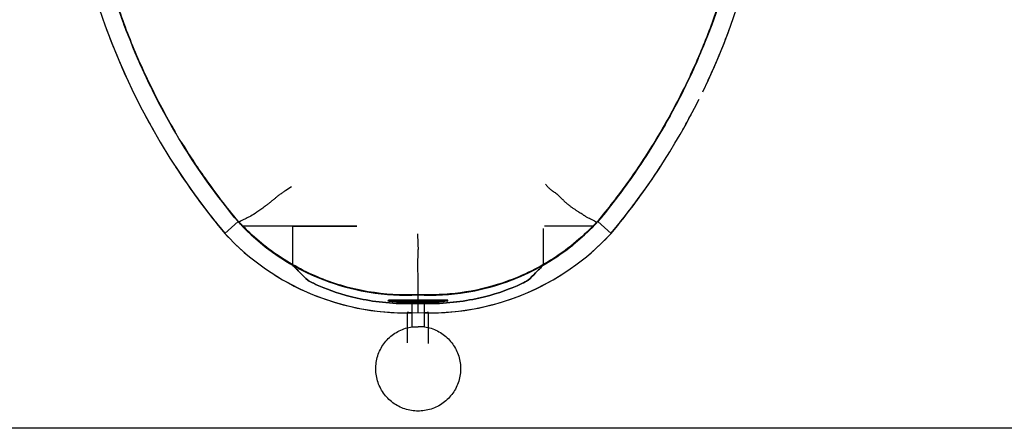
# Model space of a CAD drawing. Extents: x -107706 to 129589, y -42876 to 80054.
# Drawn here: x 21083 to 21315, y 9359 to 9455 of the extents above; entities that cross this region are included whole.
import ezdxf

# ---------------------------------------------------------------- set-up
doc = ezdxf.new("R2010")
doc.units = 0
doc.layers.add('X-2957-S$0$A-GENM', color=11, linetype='CONTINUOUS')
doc.layers.add('X-XREF', color=7, linetype='CONTINUOUS')

# ---------------------------------------------------------------- blocks, each defined once
blk = doc.blocks.new('X-2957-S')
at = {"layer": 'X-2957-S$0$A-GENM'}
for p, q in [((21134.62, 9407.75), (21133.83, 9407.06)), ((21134.62, 9407.75), (21134.65, 9407.78)), ((21134.65, 9407.78), (21134.69, 9407.81)), ((21219.33, 9407.82), (21219.37, 9407.78)), ((21219.37, 9407.78), (21219.41, 9407.75)), ((21220.19, 9407.06), (21219.41, 9407.75)), ((21132.26, 9405.68), (21131.47, 9404.99)), ((21133.05, 9406.37), (21132.26, 9405.68)), ((21133.83, 9407.06), (21133.05, 9406.37)), ((21162.62, 9406.65), (21135.66, 9406.65)), ((21147.49, 9406.65), (21135.66, 9406.65)), ((21147.49, 9397.51), (21147.49, 9406.66)), ((21147.49, 9397.51), (21147.49, 9406.65)), ((21147.49, 9406.65), (21162.62, 9406.65)), ((21206.53, 9406.12), (21206.53, 9397.51)), ((21206.53, 9406.12), (21206.53, 9397.51)), ((21218.36, 9406.65), (21206.87, 9406.65)), ((21218.36, 9406.65), (21206.87, 9406.65)), ((21220.98, 9406.37), (21220.19, 9407.06)), ((21221.76, 9405.68), (21220.98, 9406.37)), ((21222.55, 9404.99), (21221.76, 9405.68)), ((21176.96, 9392.83), (21176.98, 9391.69)), ((21176.98, 9391.69), (21177, 9390.56)), ((21170.01, 9389.09), (21170.01, 9389.17)), ((21170.01, 9389), (21170.01, 9389.09)), ((21170.07, 9389.25), (21170.07, 9389.16)), ((21170.07, 9389.16), (21170.07, 9389.07)), ((21175.57, 9389.01), (21175.57, 9382.95)), ((21177.01, 9390.56), (21177.01, 9390.52)), ((21177.01, 9390.52), (21177.01, 9390.49)), ((21177.01, 9390.49), (21177.01, 9389.85)), ((21177.01, 9389.85), (21177.01, 9389.2)), ((21177.07, 9389.09), (21177.07, 9389.18)), ((21177.07, 9388.95), (21177.07, 9389.04)), ((21177.07, 9388.86), (21177.07, 9388.95)), ((21178.57, 9382.95), (21178.57, 9389.01)), ((21184.01, 9389.17), (21184.01, 9389.09)), ((21184.01, 9389.09), (21184.01, 9389)), ((21184.07, 9389.16), (21184.07, 9389.25)), ((21184.07, 9389.07), (21184.07, 9389.16)), ((21177.01, 9388.63), (21177.01, 9388.48)), ((21177.01, 9388.48), (21177.01, 9387.39)), ((21177.01, 9387.39), (21177.01, 9386.3)), ((21174.51, 9386.3), (21174.51, 9379.19)), ((21174.85, 9386.3), (21174.51, 9386.3)), ((21174.85, 9386.3), (21174.51, 9386.3)), ((21174.51, 9386.24), (21174.51, 9379.19)), ((21179.51, 9386.3), (21179.18, 9386.3)), ((21179.51, 9386.3), (21179.18, 9386.3)), ((21179.51, 9379.02), (21179.51, 9386.3)), ((21179.51, 9379.02), (21179.51, 9386.24)), ((21171.92, 9381.64), (21172.26, 9381.83)), ((21172.26, 9381.83), (21172.62, 9382.02)), ((21172.62, 9382.02), (21172.98, 9382.19)), ((21172.98, 9382.19), (21173.35, 9382.35)), ((21173.35, 9382.35), (21173.72, 9382.49)), ((21173.72, 9382.49), (21174.1, 9382.62)), ((21174.1, 9382.62), (21174.48, 9382.73)), ((21174.48, 9382.73), (21174.87, 9382.82)), ((21174.87, 9382.82), (21175.26, 9382.9)), ((21175.26, 9382.9), (21175.57, 9382.95)), ((21175.57, 9382.95), (21177.07, 9382.95)), ((21178.57, 9382.95), (21177.07, 9382.95)), ((21178.57, 9382.95), (21178.96, 9382.89)), ((21178.96, 9382.89), (21179.36, 9382.8)), ((21179.36, 9382.8), (21179.74, 9382.7)), ((21179.74, 9382.7), (21180.13, 9382.59)), ((21180.13, 9382.59), (21180.5, 9382.46)), ((21180.5, 9382.46), (21180.88, 9382.31)), ((21180.88, 9382.31), (21181.24, 9382.15)), ((21181.24, 9382.15), (21181.6, 9381.98)), ((21181.6, 9381.98), (21181.96, 9381.79)), ((21181.96, 9381.79), (21182.3, 9381.59)), ((21169.23, 9379.27), (21169.48, 9379.58)), ((21169.48, 9379.58), (21169.75, 9379.88)), ((21169.75, 9379.88), (21170.03, 9380.16)), ((21170.03, 9380.16), (21170.32, 9380.44)), ((21170.32, 9380.44), (21170.62, 9380.7)), ((21170.62, 9380.7), (21170.93, 9380.96)), ((21170.93, 9380.96), (21171.25, 9381.2)), ((21171.25, 9381.2), (21171.58, 9381.42)), ((21171.58, 9381.42), (21171.92, 9381.64)), ((21182.3, 9381.59), (21182.64, 9381.37)), ((21182.64, 9381.37), (21182.97, 9381.14)), ((21182.97, 9381.14), (21183.28, 9380.9)), ((21183.28, 9380.9), (21183.59, 9380.65)), ((21183.59, 9380.65), (21183.89, 9380.38)), ((21183.89, 9380.38), (21184.18, 9380.1)), ((21184.18, 9380.1), (21184.45, 9379.81)), ((21184.45, 9379.81), (21184.72, 9379.51)), ((21184.72, 9379.51), (21184.97, 9379.2)), ((21167.82, 9376.86), (21167.98, 9377.23)), ((21167.98, 9377.23), (21168.15, 9377.59)), ((21168.15, 9377.59), (21168.34, 9377.94)), ((21168.34, 9377.94), (21168.54, 9378.29)), ((21168.54, 9378.29), (21168.76, 9378.62)), ((21168.76, 9378.62), (21168.99, 9378.95)), ((21168.99, 9378.95), (21169.23, 9379.27)), ((21184.97, 9379.2), (21185.21, 9378.88)), ((21185.21, 9378.88), (21185.43, 9378.55)), ((21185.43, 9378.55), (21185.65, 9378.21)), ((21185.65, 9378.21), (21185.85, 9377.86)), ((21185.85, 9377.86), (21186.03, 9377.51)), ((21186.03, 9377.51), (21186.2, 9377.15)), ((21186.2, 9377.15), (21186.36, 9376.78)), ((21167.18, 9374.55), (21167.25, 9374.95)), ((21167.25, 9374.95), (21167.33, 9375.34)), ((21167.33, 9375.34), (21167.43, 9375.73)), ((21167.43, 9375.73), (21167.54, 9376.11)), ((21167.54, 9376.11), (21167.67, 9376.49)), ((21167.67, 9376.49), (21167.82, 9376.86)), ((21186.36, 9376.78), (21186.5, 9376.4)), ((21186.5, 9376.4), (21186.62, 9376.02)), ((21186.62, 9376.02), (21186.73, 9375.64)), ((21186.73, 9375.64), (21186.83, 9375.25)), ((21186.83, 9375.25), (21186.91, 9374.86)), ((21186.91, 9374.86), (21186.97, 9374.46)), ((21167.07, 9373.36), (21167.09, 9373.76)), ((21167.07, 9372.96), (21167.07, 9373.36)), ((21167.08, 9372.56), (21167.07, 9372.96)), ((21167.11, 9372.16), (21167.08, 9372.56)), ((21167.09, 9373.76), (21167.13, 9374.16)), ((21167.13, 9374.16), (21167.18, 9374.55)), ((21186.97, 9374.46), (21187.02, 9374.07)), ((21187.02, 9374.07), (21187.05, 9373.67)), ((21187.05, 9373.67), (21187.07, 9373.27)), ((21187.07, 9372.87), (21187.05, 9372.47)), ((21187.07, 9373.27), (21187.07, 9372.87)), ((21167.16, 9371.76), (21167.11, 9372.16)), ((21167.22, 9371.37), (21167.16, 9371.76)), ((21167.29, 9370.97), (21167.22, 9371.37)), ((21167.38, 9370.58), (21167.29, 9370.97)), ((21167.49, 9370.2), (21167.38, 9370.58)), ((21167.61, 9369.82), (21167.49, 9370.2)), ((21186.73, 9370.5), (21186.62, 9370.11)), ((21186.83, 9370.89), (21186.73, 9370.5)), ((21186.91, 9371.28), (21186.83, 9370.89)), ((21186.97, 9371.67), (21186.91, 9371.28)), ((21187.02, 9372.07), (21186.97, 9371.67)), ((21187.05, 9372.47), (21187.02, 9372.07)), ((21167.75, 9369.44), (21167.61, 9369.82)), ((21167.9, 9369.07), (21167.75, 9369.44)), ((21168.07, 9368.71), (21167.9, 9369.07)), ((21168.25, 9368.35), (21168.07, 9368.71)), ((21168.45, 9368), (21168.25, 9368.35)), ((21168.66, 9367.66), (21168.45, 9368)), ((21185.65, 9367.93), (21185.44, 9367.59)), ((21185.85, 9368.27), (21185.65, 9367.93)), ((21186.03, 9368.63), (21185.85, 9368.27)), ((21186.2, 9368.99), (21186.03, 9368.63)), ((21186.36, 9369.36), (21186.2, 9368.99)), ((21186.5, 9369.73), (21186.36, 9369.36)), ((21186.62, 9370.11), (21186.5, 9369.73)), ((21168.88, 9367.33), (21168.66, 9367.66)), ((21169.11, 9367.01), (21168.88, 9367.33)), ((21169.36, 9366.7), (21169.11, 9367.01)), ((21169.62, 9366.39), (21169.36, 9366.7)), ((21169.9, 9366.1), (21169.62, 9366.39)), ((21170.18, 9365.82), (21169.9, 9366.1)), ((21170.48, 9365.55), (21170.18, 9365.82)), ((21170.78, 9365.29), (21170.48, 9365.55)), ((21183.89, 9365.76), (21183.6, 9365.49)), ((21184.18, 9366.04), (21183.89, 9365.76)), ((21184.46, 9366.33), (21184.18, 9366.04)), ((21184.72, 9366.63), (21184.46, 9366.33)), ((21184.97, 9366.94), (21184.72, 9366.63)), ((21185.21, 9367.26), (21184.97, 9366.94)), ((21185.44, 9367.59), (21185.21, 9367.26)), ((21171.1, 9365.05), (21170.78, 9365.29)), ((21171.42, 9364.81), (21171.1, 9365.05)), ((21171.76, 9364.59), (21171.42, 9364.81)), ((21172.1, 9364.39), (21171.76, 9364.59)), ((21172.45, 9364.2), (21172.1, 9364.39)), ((21172.81, 9364.02), (21172.45, 9364.2)), ((21173.18, 9363.86), (21172.81, 9364.02)), ((21173.55, 9363.71), (21173.18, 9363.86)), ((21173.92, 9363.57), (21173.55, 9363.71)), ((21174.31, 9363.46), (21173.92, 9363.57)), ((21174.69, 9363.35), (21174.31, 9363.46)), ((21175.08, 9363.27), (21174.69, 9363.35)), ((21175.48, 9363.19), (21175.08, 9363.27)), ((21178.97, 9363.25), (21178.57, 9363.18)), ((21179.36, 9363.33), (21178.97, 9363.25)), ((21179.75, 9363.43), (21179.36, 9363.33)), ((21180.13, 9363.55), (21179.75, 9363.43)), ((21180.51, 9363.68), (21180.13, 9363.55)), ((21180.88, 9363.82), (21180.51, 9363.68)), ((21181.25, 9363.98), (21180.88, 9363.82)), ((21181.61, 9364.16), (21181.25, 9363.98)), ((21181.96, 9364.34), (21181.61, 9364.16)), ((21182.31, 9364.55), (21181.96, 9364.34)), ((21182.64, 9364.76), (21182.31, 9364.55)), ((21182.97, 9364.99), (21182.64, 9364.76)), ((21183.29, 9365.23), (21182.97, 9364.99)), ((21183.6, 9365.49), (21183.29, 9365.23)), ((21175.87, 9363.14), (21175.48, 9363.19)), ((21176.27, 9363.1), (21175.87, 9363.14)), ((21176.67, 9363.07), (21176.27, 9363.1)), ((21177.07, 9363.07), (21176.67, 9363.07)), ((21177.38, 9363.07), (21177.07, 9363.07)), ((21177.78, 9363.09), (21177.38, 9363.07)), ((21178.18, 9363.13), (21177.78, 9363.09)), ((21178.57, 9363.18), (21178.18, 9363.13)), ((21793.71, 9359), (20877.71, 9359))]:
    blk.add_line(p, q, dxfattribs=at)
for centre, radius, start, end in [((21256.76, 9509.71), 163.28, 170.9457, 219.8882), ((21097.26, 9509.71), 163.28, 334.0953, 9.0543), ((21256.76, 9509.7), 163.28, 200.2915, 204.8775), ((21097.26, 9509.7), 163.28, 335.1225, 339.7085), ((21097.26, 9509.71), 163.28, 320.1118, 333.4291), ((21256.76, 9509.7), 163.28, 208.0318, 209.4635), ((21097.26, 9509.7), 163.28, 330.5365, 331.9682), ((21256.76, 9509.7), 163.28, 213.0297, 219.8882), ((21097.26, 9509.7), 163.28, 320.1118, 326.9703), ((21256.76, 9509.7), 163.28, 214.9969, 219.8882), ((21097.26, 9509.7), 163.28, 320.1118, 325.0027), ((21174.23, 9444.35), 58.12, 222.63, 230.278), ((21174.23, 9444.35), 58.12, 222.63, 272.7418), ((21174.23, 9444.35), 53.94, 224.3453, 272.9544), ((21174.23, 9444.35), 53.94, 224.3453, 240.2822), ((21179.79, 9444.35), 53.94, 267.0456, 315.6547), ((21179.79, 9444.35), 58.12, 267.2582, 317.37), ((21179.79, 9444.35), 53.94, 299.7178, 315.6547), ((21179.79, 9444.35), 58.12, 309.7104, 317.37), ((21174.23, 9444.35), 53.94, 240.2822, 272.9544), ((21179.79, 9444.35), 53.94, 267.0456, 299.7178), ((21174.23, 9444.35), 58.12, 237.7254, 272.7418), ((21179.79, 9444.35), 58.12, 267.2582, 302.2622)]:
    blk.add_arc(centre, radius, start, end, dxfattribs=at)
for centre, major_axis, ratio, start_param, end_param in [((21139.47, 9414.78), (-13.45, 15.8), 0.395306, 1.67719, 1.685901), ((21213.99, 9415.08), (-13.99, -16.33), 0.410518, 1.466623, 1.47583)]:
    blk.add_ellipse(centre, major_axis=major_axis, ratio=ratio, start_param=start_param, end_param=end_param, dxfattribs=at)
for points, knots in [([(21134.62, 9407.75), (21129.78, 9413.57), (21120.94, 9425.89), (21110.44, 9446.08), (21102.91, 9467.57), (21097.03, 9497.39), (21097.49, 9520.4), (21099.96, 9535.4)], [0, 0, 0, 0, 0.166667, 0.333333, 0.5, 0.666667, 1, 1, 1, 1]), ([(21254.98, 9490.01), (21253.13, 9474.96), (21247.13, 9452.95), (21236.72, 9432.89), (21232.86, 9426.56)], [0.3333333, 0.3333333, 0.3333333, 0.3333333, 0.6666667, 0.8300404, 0.8300404, 0.8300404, 0.8300404]), ([(21119.85, 9428.75), (21117.64, 9432.5), (21114.56, 9438.26), (21111.84, 9444.2), (21110.98, 9446.19)], [0.2210063, 0.2210063, 0.2210063, 0.2210063, 0.3333333, 0.3893051, 0.3893051, 0.3893051, 0.3893051]), ([(21243.07, 9446.24), (21242.2, 9444.23), (21238.6, 9436.36), (21231.19, 9423.15), (21223.56, 9412.75), (21219.41, 9407.75)], [0.6103127, 0.6103127, 0.6103127, 0.6103127, 0.6666667, 0.8333333, 1, 1, 1, 1]), ([(21134.62, 9407.75), (21130.47, 9412.74), (21125.93, 9418.93), (21121.85, 9425.44), (21121.21, 9426.48)], [0, 0, 0, 0, 0.1666667, 0.1982781, 0.1982781, 0.1982781, 0.1982781]), ([(21134.69, 9407.81), (21131.93, 9411.12), (21127.26, 9417.22), (21123.04, 9423.65), (21121.28, 9426.53)], [0, 0, 0, 0, 0.1111111, 0.1983534, 0.1983534, 0.1983534, 0.1983534]), ([(21147.2, 9415.95), (21146.71, 9415.65), (21146, 9415.19), (21145.07, 9414.57), (21144.4, 9414.1), (21143.77, 9413.61), (21143.17, 9413.12), (21142.59, 9412.63), (21142.03, 9412.17), (21141.47, 9411.75), (21140.76, 9411.21), (21139.59, 9410.35), (21138.18, 9409.38), (21137.37, 9408.93), (21137.07, 9408.8)], [0, 0, 0, 0, 0.1, 0.15, 0.2, 0.25, 0.3, 0.35, 0.4, 0.45, 0.5, 0.6, 0.8, 1, 1, 1, 1]), ([(21207.1, 9416.58), (21207.17, 9416.48), (21207.33, 9416.28), (21207.6, 9415.99), (21207.84, 9415.74), (21208.05, 9415.55), (21208.21, 9415.41), (21208.38, 9415.27), (21208.63, 9415.09), (21208.95, 9414.87), (21209.35, 9414.6), (21209.73, 9414.32), (21210.06, 9414.02), (21210.37, 9413.7), (21210.63, 9413.44), (21210.83, 9413.23), (21210.98, 9413.09), (21211.14, 9412.94), (21211.34, 9412.74), (21211.69, 9412.41), (21212.19, 9411.96), (21212.7, 9411.56), (21213.09, 9411.27), (21213.39, 9411.05), (21213.68, 9410.85), (21213.96, 9410.67), (21214.24, 9410.49), (21214.51, 9410.33), (21214.77, 9410.16), (21215.11, 9409.96), (21215.5, 9409.73), (21215.83, 9409.49), (21216.07, 9409.31), (21216.24, 9409.19), (21216.4, 9409.08), (21216.61, 9408.96), (21216.75, 9408.88), (21216.84, 9408.84)], [0, 0, 0, 0, 0.027778, 0.055556, 0.083333, 0.097222, 0.111111, 0.125, 0.138889, 0.166667, 0.194444, 0.222222, 0.25, 0.277778, 0.305556, 0.319444, 0.333333, 0.347222, 0.361111, 0.388889, 0.444444, 0.5, 0.527778, 0.555556, 0.583333, 0.611111, 0.638889, 0.666667, 0.694444, 0.722222, 0.777778, 0.833333, 0.861111, 0.888889, 0.916667, 0.944444, 1, 1, 1, 1]), ([(21177.01, 9390.56), (21173.09, 9390.35), (21167.19, 9390.7), (21159.52, 9392.42), (21153.95, 9394.34), (21148.63, 9396.85), (21141.93, 9400.95), (21137.47, 9404.81), (21134.81, 9407.68)], [0, 0, 0, 0, 0.25, 0.375, 0.5, 0.625, 0.75, 1, 1, 1, 1]), ([(21219.2, 9407.67), (21217.68, 9406.03), (21214.43, 9402.95), (21207.22, 9397.63), (21195.02, 9391.76), (21183.73, 9390.21), (21177.01, 9390.56)], [0, 0, 0, 0, 0.142857, 0.285714, 0.571429, 1, 1, 1, 1]), ([(21176.9, 9404.9), (21176.93, 9404.27), (21176.98, 9403.35), (21177.02, 9402.14), (21177.04, 9401.4), (21177.02, 9400.83), (21177.01, 9400.4), (21176.98, 9399.98), (21176.96, 9399.57), (21176.95, 9399.16), (21176.93, 9398.64), (21176.91, 9397.74), (21176.92, 9396.79), (21176.94, 9395.93), (21176.97, 9395.13), (21177, 9394.25), (21176.96, 9393.41), (21176.96, 9393), (21176.96, 9392.83)], [0, 0, 0, 0, 0.111111, 0.166667, 0.222222, 0.25, 0.277778, 0.305556, 0.333333, 0.361111, 0.388889, 0.444444, 0.555556, 0.611111, 0.666667, 0.777778, 0.888889, 1, 1, 1, 1]), ([(21151.03, 9393.96), (21151.15, 9393.86), (21151.87, 9393.44), (21155.5, 9391.76), (21161.85, 9389.62), (21170.2, 9388.45), (21174.69, 9388.37), (21177.01, 9388.48)], [0, 0, 0, 0, 0.166667, 0.333333, 0.666667, 0.833333, 1, 1, 1, 1]), ([(21177.01, 9388.48), (21174.68, 9388.37), (21170.19, 9388.45), (21161.85, 9389.62), (21155.49, 9391.77), (21151.87, 9393.44), (21151.15, 9393.86), (21151.03, 9393.96)], [0, 0, 0, 0, 0.166667, 0.333333, 0.666667, 0.833333, 1, 1, 1, 1]), ([(21177.01, 9388.48), (21179.34, 9388.37), (21183.83, 9388.45), (21192.17, 9389.62), (21198.53, 9391.77), (21202.16, 9393.44), (21202.87, 9393.86), (21202.99, 9393.96)], [0, 0, 0, 0, 0.166667, 0.333333, 0.666667, 0.833333, 1, 1, 1, 1]), ([(21202.99, 9393.96), (21202.87, 9393.86), (21202.16, 9393.44), (21198.53, 9391.76), (21192.17, 9389.62), (21183.82, 9388.45), (21179.34, 9388.37), (21177.01, 9388.48)], [0, 0, 0, 0, 0.166667, 0.333333, 0.666667, 0.833333, 1, 1, 1, 1]), ([(21170.01, 9389.17), (21170.02, 9389.19), (21170.37, 9389.19), (21171.5, 9389.15), (21172.8, 9389.12), (21174.66, 9389.12), (21176.22, 9389.16), (21177.01, 9389.2)], [0, 0, 0, 0, 0.285714, 0.428571, 0.571429, 0.785714, 1, 1, 1, 1]), ([(21177.01, 9388.78), (21175.95, 9388.73), (21174.4, 9388.71), (21172.61, 9388.76), (21171.31, 9388.84), (21170.28, 9388.94), (21170.01, 9388.98), (21170.01, 9389)], [0, 0, 0, 0, 0.285714, 0.428571, 0.571429, 0.785714, 1, 1, 1, 1]), ([(21177.07, 9389.28), (21176.01, 9389.22), (21174.46, 9389.19), (21172.67, 9389.2), (21171.36, 9389.23), (21170.34, 9389.27), (21170.07, 9389.26), (21170.07, 9389.25)], [0, 0, 0, 0, 0.285714, 0.428571, 0.571429, 0.785714, 1, 1, 1, 1]), ([(21170.07, 9389.07), (21170.07, 9389.05), (21170.43, 9388.99), (21171.55, 9388.9), (21172.85, 9388.82), (21174.72, 9388.78), (21176.27, 9388.82), (21177.07, 9388.86)], [0, 0, 0, 0, 0.285714, 0.428571, 0.571429, 0.785714, 1, 1, 1, 1]), ([(21177.07, 9389.04), (21176.98, 9389.04), (21176.8, 9389.03), (21176.56, 9389.02), (21176.32, 9389.01), (21176.1, 9389.01), (21175.92, 9389), (21175.76, 9389), (21175.65, 9389), (21175.58, 9389.01), (21175.56, 9389.01), (21175.58, 9389.02), (21175.63, 9389.02), (21175.73, 9389.03), (21175.91, 9389.04), (21176.15, 9389.05), (21176.53, 9389.07), (21176.84, 9389.08), (21177.07, 9389.09)], [0, 0, 0, 0, 0.055556, 0.111111, 0.166667, 0.222222, 0.277778, 0.333333, 0.388889, 0.444444, 0.513889, 0.548611, 0.583333, 0.652778, 0.722222, 0.791667, 0.861111, 1, 1, 1, 1]), ([(21177.01, 9389.2), (21178.08, 9389.15), (21179.63, 9389.11), (21181.41, 9389.13), (21182.72, 9389.16), (21183.75, 9389.19), (21184.01, 9389.19), (21184.01, 9389.17)], [0, 0, 0, 0, 0.285714, 0.428571, 0.571429, 0.785714, 1, 1, 1, 1]), ([(21184.01, 9389), (21184.01, 9388.98), (21183.65, 9388.92), (21182.53, 9388.83), (21181.23, 9388.75), (21179.36, 9388.71), (21177.81, 9388.74), (21177.01, 9388.78)], [0, 0, 0, 0, 0.285714, 0.428571, 0.571429, 0.785714, 1, 1, 1, 1]), ([(21184.07, 9389.25), (21184.07, 9389.26), (21183.71, 9389.26), (21182.59, 9389.23), (21181.29, 9389.2), (21179.42, 9389.19), (21177.87, 9389.24), (21177.07, 9389.28)], [0, 0, 0, 0, 0.285714, 0.428571, 0.571429, 0.785714, 1, 1, 1, 1]), ([(21177.07, 9388.86), (21178.14, 9388.8), (21179.69, 9388.78), (21181.47, 9388.83), (21182.22, 9388.88), (21182.54, 9388.9)], [0, 0, 0, 0, 0.2857143, 0.4285714, 0.5714286, 0.5714286, 0.5714286, 0.5714286]), ([(21175.41, 9386.25), (21175.29, 9386.24), (21175.09, 9386.24), (21174.84, 9386.24), (21174.65, 9386.24), (21174.53, 9386.24), (21174.5, 9386.24), (21174.54, 9386.24), (21174.61, 9386.24), (21174.78, 9386.24), (21175.08, 9386.24), (21175.34, 9386.25), (21175.49, 9386.25)], [0.2222222, 0.2222222, 0.2222222, 0.2222222, 0.2777778, 0.3333333, 0.3888889, 0.4444444, 0.5138889, 0.5486111, 0.5833333, 0.6527778, 0.7222222, 0.7916667, 0.7916667, 0.7916667, 0.7916667])]:
    blk.add_open_spline(points, degree=3, knots=knots, dxfattribs=at)
for points in [[(21119.85, 9428.91), (21117.67, 9432.61), (21113.62, 9440.2), (21108.47, 9452.06), (21104.3, 9464.29), (21101.13, 9476.81), (21099, 9489.55), (21097.9, 9502.43), (21097.86, 9511.05), (21098.02, 9515.36)], [(21256, 9515.37), (21256.15, 9511.49), (21256.15, 9503.73), (21255.3, 9492.12), (21253.6, 9480.61), (21251.07, 9469.26), (21247.72, 9458.13), (21243.57, 9447.27), (21238.64, 9436.75), (21232.95, 9426.61), (21226.54, 9416.92), (21221.81, 9410.79), (21219.33, 9407.82)], [(21108.99, 9451), (21107.35, 9455.15), (21105.88, 9459.37), (21104.59, 9463.65)], [(21249.43, 9463.66), (21247.75, 9458.06), (21245.76, 9452.55), (21243.47, 9447.17)], [(21232.62, 9426.18), (21228.66, 9419.73), (21224.24, 9413.57), (21219.41, 9407.75)], [(21135.66, 9406.65), (21135.48, 9406.83), (21135.13, 9407.2), (21134.79, 9407.56), (21134.62, 9407.75)], [(21135.66, 9406.65), (21135.48, 9406.83), (21135.13, 9407.2), (21134.79, 9407.57), (21134.62, 9407.75)], [(21137.07, 9408.8), (21136.7, 9408.61), (21135.95, 9408.23), (21135.19, 9407.86), (21134.81, 9407.68)], [(21216.84, 9408.84), (21217.23, 9408.64), (21218.01, 9408.25), (21218.8, 9407.86), (21219.2, 9407.67)], [(21219.41, 9407.75), (21219.24, 9407.56), (21218.89, 9407.2), (21218.54, 9406.83), (21218.36, 9406.65)], [(21219.41, 9407.75), (21219.24, 9407.57), (21218.89, 9407.2), (21218.54, 9406.83), (21218.36, 9406.65)], [(21147.49, 9397.51), (21148.08, 9396.88), (21149.26, 9395.66), (21150.44, 9394.51), (21151.03, 9393.96)], [(21151.03, 9393.96), (21150.44, 9394.51), (21149.26, 9395.66), (21148.08, 9396.88), (21147.49, 9397.51)], [(21202.99, 9393.96), (21203.58, 9394.51), (21204.76, 9395.66), (21205.94, 9396.88), (21206.53, 9397.51)], [(21206.53, 9397.51), (21205.94, 9396.88), (21204.76, 9395.66), (21203.58, 9394.51), (21202.99, 9393.96)], [(21177.07, 9389.04), (21177.24, 9389.03), (21177.59, 9389.02), (21178.05, 9389.01), (21178.4, 9389), (21178.58, 9389.01), (21178.58, 9389.02), (21178.4, 9389.03), (21178.05, 9389.05), (21177.59, 9389.07), (21177.24, 9389.08), (21177.07, 9389.09)], [(21183.89, 9389.03), (21184.01, 9389.05), (21184.07, 9389.06), (21184.07, 9389.07)], [(21178.62, 9386.25), (21178.84, 9386.24), (21179.22, 9386.24), (21179.53, 9386.24), (21179.52, 9386.24), (21179.22, 9386.24), (21178.84, 9386.24), (21178.62, 9386.25)]]:
    blk.add_open_spline(points, degree=3, dxfattribs=at)

msp = doc.modelspace()

# ---------------------------------------------------------------- block references
at = {"layer": 'X-XREF'}
msp.add_blockref('X-2957-S', (0, 0), dxfattribs=at)

doc.saveas('drawing.dxf')
